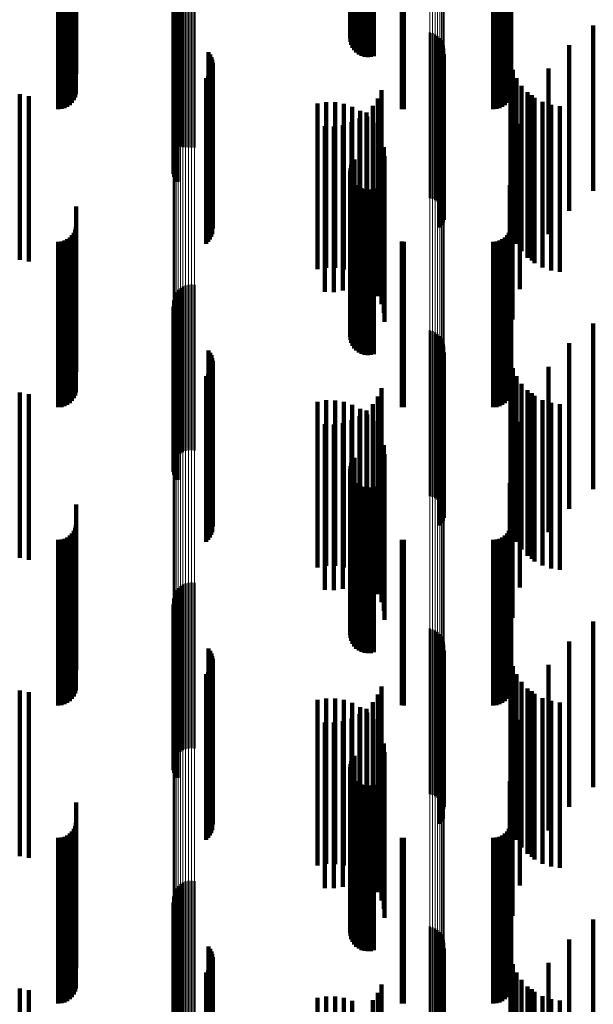
# Model space of a CAD drawing. Units: metres. Extents: x 0 to 10.8, y -0.5 to 0.5.
# Drawn here: x 0.1 to 0.1, y -0.1 to -0.1 of the extents above; entities that cross this region are included whole.
import ezdxf

# ---------------------------------------------------------------- set-up
doc = ezdxf.new("R2010")
doc.units = ezdxf.units.M
doc.linetypes.add('AUSGEZOGEN', pattern=[0])
doc.linetypes.add('VERDECKT2_S2', pattern=[0.009, 0.005, -0.004])
doc.layers.add('Fertigelement', color=7, linetype='AUSGEZOGEN', lineweight=50)
doc.layers.add('Standard', color=7, linetype='AUSGEZOGEN', lineweight=13)

msp = doc.modelspace()

# ---------------------------------------------------------------- linework, layer by layer
at = {"layer": 'Fertigelement', "transparency": 33554687}
for p, q in [((0.062438, -0.112899), (0.062438, -0.117899)), ((0.062494, -0.112822), (0.062494, -0.117822)), ((0.06236, -0.113169), (0.06236, -0.118169)), ((0.062366, -0.113263), (0.062366, -0.118263)), ((0.06237, -0.113075), (0.06237, -0.118075)), ((0.062396, -0.112984), (0.062396, -0.117984)), ((0.062388, -0.113355), (0.062388, -0.118355)), ((0.062427, -0.113442), (0.062427, -0.118442)), ((0.062479, -0.113521), (0.062479, -0.118521)), ((0.062544, -0.113589), (0.062544, -0.118589)), ((0.062621, -0.113645), (0.062621, -0.118645)), ((0.062706, -0.113687), (0.062706, -0.118687)), ((0.062796, -0.113714), (0.062796, -0.118714)), ((0.062891, -0.113724), (0.062891, -0.118724)), ((0.062985, -0.113719), (0.062985, -0.118719)), ((0.063077, -0.113696), (0.063077, -0.118696)), ((0.057108, -0.116826), (0.057108, -0.121393)), ((0.057165, -0.116757), (0.057165, -0.121412)), ((0.057233, -0.116698), (0.057233, -0.121428)), ((0.057309, -0.116651), (0.057309, -0.121441)), ((0.057392, -0.116618), (0.057392, -0.12145)), ((0.05748, -0.116598), (0.05748, -0.121455)), ((0.057569, -0.116593), (0.057569, -0.121457)), ((0.057658, -0.116603), (0.057658, -0.121454)), ((0.057014, -0.117075), (0.057014, -0.121324)), ((0.057031, -0.116987), (0.057031, -0.121348)), ((0.057063, -0.116903), (0.057063, -0.121371)), ((0.057011, -0.117165), (0.057011, -0.121299)), ((0.057023, -0.117253), (0.057023, -0.121275)), ((0.057049, -0.117339), (0.057049, -0.121252)), ((0.057089, -0.117419), (0.057089, -0.121229)), ((0.057142, -0.117492), (0.057142, -0.121209)), ((0.064765, -0.117981), (0.064765, -0.121075)), ((0.06485, -0.118004), (0.06485, -0.121068)), ((0.064929, -0.118041), (0.064929, -0.121058)), ((0.065002, -0.11809), (0.065002, -0.121045)), ((0.065066, -0.11815), (0.065066, -0.121028)), ((0.065119, -0.11822), (0.065119, -0.121009)), ((0.065161, -0.118297), (0.065161, -0.120988)), ((0.058079, -0.118582), (0.058079, -0.120909)), ((0.065189, -0.11838), (0.065189, -0.120965)), ((0.065204, -0.118467), (0.065204, -0.120941)), ((0.058131, -0.118652), (0.058131, -0.12089)), ((0.05817, -0.11873), (0.05817, -0.120869)), ((0.058197, -0.118813), (0.058197, -0.120846)), ((0.05821, -0.118899), (0.05821, -0.120822)), ((0.065072, -0.118873), (0.065072, -0.120829)), ((0.065124, -0.118802), (0.065124, -0.120849)), ((0.065164, -0.118725), (0.065164, -0.12087)), ((0.065191, -0.118641), (0.065191, -0.120893)), ((0.058166, -0.119155), (0.058166, -0.120752)), ((0.058194, -0.119072), (0.058194, -0.120775)), ((0.058008, -0.119361), (0.058008, -0.120695)), ((0.058072, -0.119301), (0.058072, -0.120712)), ((0.058124, -0.119231), (0.058124, -0.120731)), ((0.058008, -0.120695), (0.058008, -0.124361)), ((0.058072, -0.120712), (0.058072, -0.124301)), ((0.058079, -0.120909), (0.058079, -0.123582)), ((0.058124, -0.120731), (0.058124, -0.124231)), ((0.058131, -0.12089), (0.058131, -0.123652)), ((0.058166, -0.120752), (0.058166, -0.124155)), ((0.05817, -0.120869), (0.05817, -0.12373)), ((0.058194, -0.120775), (0.058194, -0.124072)), ((0.058197, -0.120846), (0.058197, -0.123813)), ((0.05821, -0.120822), (0.05821, -0.123899)), ((0.065072, -0.120829), (0.065072, -0.123873)), ((0.065124, -0.120849), (0.065124, -0.123802)), ((0.065161, -0.120988), (0.065161, -0.123297)), ((0.065164, -0.12087), (0.065164, -0.123725)), ((0.065189, -0.120965), (0.065189, -0.12338)), ((0.065191, -0.120893), (0.065191, -0.123641)), ((0.065204, -0.120941), (0.065204, -0.123467)), ((0.057023, -0.121275), (0.057023, -0.122253)), ((0.057049, -0.121252), (0.057049, -0.122339)), ((0.057089, -0.121229), (0.057089, -0.122419)), ((0.057142, -0.121209), (0.057142, -0.122492)), ((0.064765, -0.121075), (0.064765, -0.122981)), ((0.06485, -0.121068), (0.06485, -0.123004)), ((0.064929, -0.121058), (0.064929, -0.123041)), ((0.065002, -0.121045), (0.065002, -0.12309)), ((0.065066, -0.121028), (0.065066, -0.12315)), ((0.065119, -0.121009), (0.065119, -0.12322)), ((0.057011, -0.121299), (0.057011, -0.122165)), ((0.057014, -0.121324), (0.057014, -0.122075)), ((0.057031, -0.121348), (0.057031, -0.121987)), ((0.057063, -0.121371), (0.057063, -0.121903)), ((0.057108, -0.121393), (0.057108, -0.121826)), ((0.057165, -0.121412), (0.057165, -0.121757)), ((0.057233, -0.121428), (0.057233, -0.121428)), ((0.057309, -0.121441), (0.057309, -0.121441)), ((0.057392, -0.12145), (0.057392, -0.12145)), ((0.05748, -0.121455), (0.05748, -0.121455)), ((0.057569, -0.121457), (0.057569, -0.121457)), ((0.057658, -0.121454), (0.057658, -0.121454)), ((0.062494, -0.121822), (0.062494, -0.126822)), ((0.06236, -0.122169), (0.06236, -0.127169)), ((0.06237, -0.122075), (0.06237, -0.127075)), ((0.062396, -0.121984), (0.062396, -0.126984)), ((0.062438, -0.121899), (0.062438, -0.126899)), ((0.062366, -0.122263), (0.062366, -0.127263)), ((0.062388, -0.122355), (0.062388, -0.127355)), ((0.062427, -0.122442), (0.062427, -0.127442)), ((0.062479, -0.122521), (0.062479, -0.127521)), ((0.062544, -0.122589), (0.062544, -0.127589)), ((0.062621, -0.122645), (0.062621, -0.127645)), ((0.062706, -0.122687), (0.062706, -0.127687)), ((0.062796, -0.122714), (0.062796, -0.127714)), ((0.062891, -0.122724), (0.062891, -0.127724)), ((0.062985, -0.122719), (0.062985, -0.127719)), ((0.063077, -0.122696), (0.063077, -0.127696)), ((0.057233, -0.125698), (0.057233, -0.130698)), ((0.057309, -0.125651), (0.057309, -0.130651)), ((0.057392, -0.125618), (0.057392, -0.130618)), ((0.05748, -0.125598), (0.05748, -0.130598)), ((0.057569, -0.125593), (0.057569, -0.130593)), ((0.057658, -0.125603), (0.057658, -0.130603)), ((0.057031, -0.125987), (0.057031, -0.130987)), ((0.057063, -0.125903), (0.057063, -0.130903)), ((0.057108, -0.125826), (0.057108, -0.130826)), ((0.057165, -0.125757), (0.057165, -0.130757)), ((0.057011, -0.126165), (0.057011, -0.131165)), ((0.057014, -0.126075), (0.057014, -0.131075)), ((0.057023, -0.126253), (0.057023, -0.131253)), ((0.057049, -0.126339), (0.057049, -0.131339)), ((0.057089, -0.126419), (0.057089, -0.131419)), ((0.057142, -0.126492), (0.057142, -0.131492)), ((0.064765, -0.126981), (0.064765, -0.131981)), ((0.06485, -0.127004), (0.06485, -0.132004)), ((0.064929, -0.127041), (0.064929, -0.132041)), ((0.065002, -0.12709), (0.065002, -0.13209)), ((0.065066, -0.12715), (0.065066, -0.13215)), ((0.065119, -0.12722), (0.065119, -0.13222)), ((0.065161, -0.127297), (0.065161, -0.132297)), ((0.065189, -0.12738), (0.065189, -0.13238)), ((0.065204, -0.127467), (0.065204, -0.132467)), ((0.058079, -0.127582), (0.058079, -0.132582)), ((0.058131, -0.127652), (0.058131, -0.132652)), ((0.05817, -0.12773), (0.05817, -0.13273)), ((0.058197, -0.127813), (0.058197, -0.132813)), ((0.065124, -0.127802), (0.065124, -0.132802)), ((0.065164, -0.127725), (0.065164, -0.132725)), ((0.065191, -0.127641), (0.065191, -0.132641)), ((0.058194, -0.128072), (0.058194, -0.133072)), ((0.05821, -0.127899), (0.05821, -0.132899)), ((0.065072, -0.127873), (0.065072, -0.132873)), ((0.058008, -0.128361), (0.058008, -0.133361)), ((0.058072, -0.128301), (0.058072, -0.133301)), ((0.058124, -0.128231), (0.058124, -0.133231)), ((0.058166, -0.128155), (0.058166, -0.133155)), ((0.06237, -0.131075), (0.06237, -0.136075)), ((0.062396, -0.130984), (0.062396, -0.135984)), ((0.062438, -0.130899), (0.062438, -0.135899)), ((0.062494, -0.130822), (0.062494, -0.135822)), ((0.06236, -0.131169), (0.06236, -0.136169)), ((0.062366, -0.131263), (0.062366, -0.136263)), ((0.062388, -0.131355), (0.062388, -0.136355)), ((0.062427, -0.131442), (0.062427, -0.136442)), ((0.062479, -0.131521), (0.062479, -0.136521)), ((0.062544, -0.131589), (0.062544, -0.136589)), ((0.062621, -0.131645), (0.062621, -0.136645)), ((0.062706, -0.131687), (0.062706, -0.136687)), ((0.063077, -0.131696), (0.063077, -0.136696)), ((0.062796, -0.131714), (0.062796, -0.136714)), ((0.062891, -0.131724), (0.062891, -0.136724)), ((0.062985, -0.131719), (0.062985, -0.136719)), ((0.057309, -0.134651), (0.057309, -0.139651)), ((0.057392, -0.134618), (0.057392, -0.139618)), ((0.05748, -0.134598), (0.05748, -0.139598)), ((0.057569, -0.134593), (0.057569, -0.139593)), ((0.057658, -0.134603), (0.057658, -0.139603)), ((0.057063, -0.134903), (0.057063, -0.139903)), ((0.057108, -0.134826), (0.057108, -0.139826)), ((0.057165, -0.134757), (0.057165, -0.139757)), ((0.057233, -0.134698), (0.057233, -0.139698)), ((0.057011, -0.135165), (0.057011, -0.140165)), ((0.057014, -0.135075), (0.057014, -0.140075)), ((0.057023, -0.135253), (0.057023, -0.140253)), ((0.057031, -0.134987), (0.057031, -0.139987)), ((0.057049, -0.135339), (0.057049, -0.140339)), ((0.057089, -0.135419), (0.057089, -0.140419)), ((0.057142, -0.135492), (0.057142, -0.140492)), ((0.064765, -0.135981), (0.064765, -0.140981)), ((0.06485, -0.136004), (0.06485, -0.141004)), ((0.064929, -0.136041), (0.064929, -0.141041)), ((0.065002, -0.13609), (0.065002, -0.14109)), ((0.065066, -0.13615), (0.065066, -0.14115)), ((0.065119, -0.13622), (0.065119, -0.14122)), ((0.065161, -0.136297), (0.065161, -0.141297)), ((0.065189, -0.13638), (0.065189, -0.14138)), ((0.058079, -0.136582), (0.058079, -0.141382)), ((0.058131, -0.136652), (0.058131, -0.14136)), ((0.05817, -0.13673), (0.05817, -0.141335)), ((0.065164, -0.136725), (0.065164, -0.141336)), ((0.065191, -0.136641), (0.065191, -0.141363)), ((0.065204, -0.136467), (0.065204, -0.141419)), ((0.058197, -0.136813), (0.058197, -0.141308)), ((0.05821, -0.136899), (0.05821, -0.14128)), ((0.065072, -0.136873), (0.065072, -0.141289)), ((0.065124, -0.136802), (0.065124, -0.141311)), ((0.058072, -0.137301), (0.058072, -0.141151)), ((0.058124, -0.137231), (0.058124, -0.141173)), ((0.058166, -0.137155), (0.058166, -0.141198)), ((0.058194, -0.137072), (0.058194, -0.141224)), ((0.058008, -0.137361), (0.058008, -0.141132)), ((0.062396, -0.139984), (0.062396, -0.140288)), ((0.062438, -0.139899), (0.062438, -0.140315)), ((0.062494, -0.139822), (0.062494, -0.14034)), ((0.06236, -0.140169), (0.06236, -0.140228)), ((0.06236, -0.140228), (0.06236, -0.145169)), ((0.062366, -0.140263), (0.062366, -0.145263)), ((0.06237, -0.140075), (0.06237, -0.140258)), ((0.06237, -0.140258), (0.06237, -0.145075)), ((0.062396, -0.140288), (0.062396, -0.144984)), ((0.062438, -0.140315), (0.062438, -0.144899)), ((0.062388, -0.140355), (0.062388, -0.145355)), ((0.062427, -0.140442), (0.062427, -0.145442)), ((0.062479, -0.140521), (0.062479, -0.145521)), ((0.062494, -0.14034), (0.062494, -0.144822)), ((0.062544, -0.140589), (0.062544, -0.145589)), ((0.062621, -0.140645), (0.062621, -0.145645)), ((0.062706, -0.140687), (0.062706, -0.145687)), ((0.062796, -0.140714), (0.062796, -0.145714)), ((0.062891, -0.140724), (0.062891, -0.145724)), ((0.062985, -0.140719), (0.062985, -0.145719)), ((0.063077, -0.140696), (0.063077, -0.145696)), ((0.058008, -0.141132), (0.058008, -0.142361)), ((0.058072, -0.141151), (0.058072, -0.142301)), ((0.058124, -0.141173), (0.058124, -0.142231)), ((0.058166, -0.141198), (0.058166, -0.142155)), ((0.058079, -0.141382), (0.058079, -0.141382)), ((0.058131, -0.14136), (0.058131, -0.14136)), ((0.05817, -0.141335), (0.05817, -0.14173)), ((0.058194, -0.141224), (0.058194, -0.142072)), ((0.058197, -0.141308), (0.058197, -0.141813)), ((0.05821, -0.14128), (0.05821, -0.141899)), ((0.065072, -0.141289), (0.065072, -0.141873)), ((0.065124, -0.141311), (0.065124, -0.141802)), ((0.065164, -0.141336), (0.065164, -0.141725)), ((0.065191, -0.141363), (0.065191, -0.141363)), ((0.065204, -0.141419), (0.065204, -0.141419)), ((0.057108, -0.143826), (0.057108, -0.148826)), ((0.057165, -0.143757), (0.057165, -0.148757)), ((0.057233, -0.143698), (0.057233, -0.148698)), ((0.057309, -0.143651), (0.057309, -0.148651)), ((0.057392, -0.143618), (0.057392, -0.148618)), ((0.05748, -0.143598), (0.05748, -0.148598)), ((0.057569, -0.143593), (0.057569, -0.148593)), ((0.057658, -0.143603), (0.057658, -0.148603)), ((0.057011, -0.144165), (0.057011, -0.149165)), ((0.057014, -0.144075), (0.057014, -0.149075)), ((0.057031, -0.143987), (0.057031, -0.148987)), ((0.057063, -0.143903), (0.057063, -0.148903)), ((0.057023, -0.144253), (0.057023, -0.149253)), ((0.057049, -0.144339), (0.057049, -0.149339)), ((0.057089, -0.144419), (0.057089, -0.149419)), ((0.057142, -0.144492), (0.057142, -0.149492)), ((0.064765, -0.144981), (0.064765, -0.149981)), ((0.06485, -0.145004), (0.06485, -0.150004)), ((0.064929, -0.145041), (0.064929, -0.150041)), ((0.065002, -0.14509), (0.065002, -0.15009)), ((0.065066, -0.14515), (0.065066, -0.15015)), ((0.065119, -0.14522), (0.065119, -0.15022)), ((0.065161, -0.145297), (0.065161, -0.150297)), ((0.058079, -0.145582), (0.058079, -0.150582)), ((0.058131, -0.145652), (0.058131, -0.150652)), ((0.065189, -0.14538), (0.065189, -0.15038)), ((0.065191, -0.145641), (0.065191, -0.150641)), ((0.065204, -0.145467), (0.065204, -0.150467)), ((0.05817, -0.14573), (0.05817, -0.15073)), ((0.058197, -0.145813), (0.058197, -0.150813)), ((0.05821, -0.145899), (0.05821, -0.150899)), ((0.065072, -0.145873), (0.065072, -0.150873)), ((0.065124, -0.145802), (0.065124, -0.150802)), ((0.065164, -0.145725), (0.065164, -0.150725)), ((0.058124, -0.146231), (0.058124, -0.151231)), ((0.058166, -0.146155), (0.058166, -0.151155)), ((0.058194, -0.146072), (0.058194, -0.151072)), ((0.058008, -0.146361), (0.058008, -0.151361)), ((0.058072, -0.146301), (0.058072, -0.151301))]:
    msp.add_line(p, q, dxfattribs=at)
at = {"layer": 'Standard', "color": 7, "linetype": 'AUSGEZOGEN', "lineweight": 13, "transparency": 33554687}
for p, q in [((0.065161, -0.100474), (0.065161, -0.120988)), ((0.065189, -0.100455), (0.065189, -0.120965)), ((0.065204, -0.100436), (0.065204, -0.120941)), ((0.057011, -0.100733), (0.057011, -0.121299)), ((0.057014, -0.100754), (0.057014, -0.121324)), ((0.057031, -0.100774), (0.057031, -0.121348)), ((0.064765, -0.100547), (0.064765, -0.121075)), ((0.06485, -0.100541), (0.06485, -0.121068)), ((0.064929, -0.100533), (0.064929, -0.121058)), ((0.065002, -0.100522), (0.065002, -0.121045)), ((0.065066, -0.100508), (0.065066, -0.121028)), ((0.065119, -0.100492), (0.065119, -0.121009)), ((0.057063, -0.100793), (0.057063, -0.121371)), ((0.057108, -0.100811), (0.057108, -0.121393)), ((0.057165, -0.100826), (0.057165, -0.121412)), ((0.057233, -0.10084), (0.057233, -0.121428)), ((0.057309, -0.10085), (0.057309, -0.121441)), ((0.057392, -0.100858), (0.057392, -0.12145)), ((0.05748, -0.100863), (0.05748, -0.121455)), ((0.057569, -0.100864), (0.057569, -0.121457)), ((0.057658, -0.100862), (0.057658, -0.121454)), ((0.065161, -0.120988), (0.065161, -0.141474)), ((0.065189, -0.120965), (0.065189, -0.141447)), ((0.065204, -0.120941), (0.065204, -0.141419)), ((0.064765, -0.121075), (0.064765, -0.141576)), ((0.06485, -0.121068), (0.06485, -0.141568)), ((0.064929, -0.121058), (0.064929, -0.141556)), ((0.065002, -0.121045), (0.065002, -0.14154)), ((0.065066, -0.121028), (0.065066, -0.141521)), ((0.065119, -0.121009), (0.065119, -0.141499)), ((0.057011, -0.121299), (0.057011, -0.141838)), ((0.057014, -0.121324), (0.057014, -0.141867)), ((0.057031, -0.121348), (0.057031, -0.141895)), ((0.057063, -0.121371), (0.057063, -0.141922)), ((0.057108, -0.121393), (0.057108, -0.141947)), ((0.057165, -0.121412), (0.057165, -0.141969)), ((0.057233, -0.121428), (0.057233, -0.141988)), ((0.057309, -0.121441), (0.057309, -0.142003)), ((0.057392, -0.12145), (0.057392, -0.142014)), ((0.05748, -0.121455), (0.05748, -0.142021)), ((0.057569, -0.121457), (0.057569, -0.142022)), ((0.057658, -0.121454), (0.057658, -0.142019)), ((0.065119, -0.141499), (0.065119, -0.161881)), ((0.065161, -0.141474), (0.065161, -0.161852)), ((0.065189, -0.141447), (0.065189, -0.161822)), ((0.065204, -0.141419), (0.065204, -0.16179)), ((0.064765, -0.141576), (0.064765, -0.161969)), ((0.06485, -0.141568), (0.06485, -0.16196)), ((0.064929, -0.141556), (0.064929, -0.161947)), ((0.065002, -0.14154), (0.065002, -0.161928)), ((0.065066, -0.141521), (0.065066, -0.161906)), ((0.057011, -0.141838), (0.057011, -0.162269)), ((0.057014, -0.141867), (0.057014, -0.162302)), ((0.057031, -0.141895), (0.057031, -0.162334)), ((0.057063, -0.141922), (0.057063, -0.162365)), ((0.057108, -0.141947), (0.057108, -0.162394)), ((0.057165, -0.141969), (0.057165, -0.162419)), ((0.057233, -0.141988), (0.057233, -0.162441)), ((0.057309, -0.142003), (0.057309, -0.162458)), ((0.057392, -0.142014), (0.057392, -0.162471)), ((0.05748, -0.142021), (0.05748, -0.162478)), ((0.057569, -0.142022), (0.057569, -0.16248)), ((0.057658, -0.142019), (0.057658, -0.162476))]:
    msp.add_line(p, q, dxfattribs=at)
at = {"layer": 'Standard', "color": 253, "linetype": 'VERDECKT2_S2', "lineweight": 140, "transparency": 33554687}
for p, q in [((0.062438, -0.112899), (0.062438, -0.117899)), ((0.062494, -0.112822), (0.062494, -0.117822)), ((0.06236, -0.113169), (0.06236, -0.118169)), ((0.062366, -0.113263), (0.062366, -0.118263)), ((0.06237, -0.113075), (0.06237, -0.118075)), ((0.062396, -0.112984), (0.062396, -0.117984)), ((0.062388, -0.113355), (0.062388, -0.118355)), ((0.062427, -0.113442), (0.062427, -0.118442)), ((0.062479, -0.113521), (0.062479, -0.118521)), ((0.062544, -0.113589), (0.062544, -0.118589)), ((0.062621, -0.113645), (0.062621, -0.118645)), ((0.062706, -0.113687), (0.062706, -0.118687)), ((0.062796, -0.113714), (0.062796, -0.118714)), ((0.062891, -0.113724), (0.062891, -0.118724)), ((0.062985, -0.113719), (0.062985, -0.118719)), ((0.063077, -0.113696), (0.063077, -0.118696)), ((0.054086, -0.114677), (0.054086, -0.119233)), ((0.067227, -0.114678), (0.067227, -0.11923)), ((0.054014, -0.115028), (0.054014, -0.120028)), ((0.054054, -0.114942), (0.054054, -0.119942)), ((0.054078, -0.11485), (0.054078, -0.11985)), ((0.067154, -0.115028), (0.067154, -0.120028)), ((0.067194, -0.114942), (0.067194, -0.119942)), ((0.067219, -0.11485), (0.067219, -0.11985)), ((0.053542, -0.1153), (0.053542, -0.1203)), ((0.053637, -0.115292), (0.053637, -0.120292)), ((0.053728, -0.115267), (0.053728, -0.120267)), ((0.053814, -0.115227), (0.053814, -0.120227)), ((0.053892, -0.115173), (0.053892, -0.120173)), ((0.053959, -0.115106), (0.053959, -0.120106)), ((0.063922, -0.115297), (0.063922, -0.120297)), ((0.06398, -0.1153), (0.06398, -0.1203)), ((0.066683, -0.1153), (0.066683, -0.1203)), ((0.066778, -0.115292), (0.066778, -0.120292)), ((0.066869, -0.115267), (0.066869, -0.120267)), ((0.066955, -0.115227), (0.066955, -0.120227)), ((0.067033, -0.115173), (0.067033, -0.120173)), ((0.0671, -0.115106), (0.0671, -0.120106)), ((0.057023, -0.117253), (0.057023, -0.121275)), ((0.057049, -0.117339), (0.057049, -0.121252)), ((0.057089, -0.117419), (0.057089, -0.121229)), ((0.067184, -0.11733), (0.067184, -0.118593)), ((0.057142, -0.117492), (0.057142, -0.121209)), ((0.069705, -0.117768), (0.069705, -0.118657)), ((0.058079, -0.118582), (0.058079, -0.120909)), ((0.068977, -0.118367), (0.068977, -0.118492)), ((0.068977, -0.118492), (0.068977, -0.123367)), ((0.058131, -0.118652), (0.058131, -0.12089)), ((0.05817, -0.11873), (0.05817, -0.120869)), ((0.058197, -0.118813), (0.058197, -0.120846)), ((0.05821, -0.118899), (0.05821, -0.120822)), ((0.065072, -0.118873), (0.065072, -0.120829)), ((0.065124, -0.118802), (0.065124, -0.120849)), ((0.065164, -0.118725), (0.065164, -0.12087)), ((0.065191, -0.118641), (0.065191, -0.120893)), ((0.067206, -0.118852), (0.067206, -0.123852)), ((0.069705, -0.118657), (0.069705, -0.122768)), ((0.058166, -0.119155), (0.058166, -0.120752)), ((0.058194, -0.119072), (0.058194, -0.120775)), ((0.067273, -0.119114), (0.067273, -0.124114)), ((0.068354, -0.119074), (0.068354, -0.124074)), ((0.058008, -0.119361), (0.058008, -0.120695)), ((0.058072, -0.119301), (0.058072, -0.120712)), ((0.058124, -0.119231), (0.058124, -0.120731)), ((0.067383, -0.119362), (0.067383, -0.124362)), ((0.063306, -0.119726), (0.063306, -0.124726)), ((0.067532, -0.119589), (0.067532, -0.124589)), ((0.067716, -0.119787), (0.067716, -0.124787)), ((0.052379, -0.119849), (0.052379, -0.124849)), ((0.052656, -0.119902), (0.052656, -0.124902)), ((0.061635, -0.120089), (0.061635, -0.125089)), ((0.061904, -0.12009), (0.061904, -0.12509)), ((0.063195, -0.119975), (0.063195, -0.124975)), ((0.067852, -0.119871), (0.067852, -0.124871)), ((0.067931, -0.119953), (0.067931, -0.124953)), ((0.06817, -0.12008), (0.06817, -0.12508)), ((0.06137, -0.120132), (0.06137, -0.125132)), ((0.062169, -0.120135), (0.062169, -0.125135)), ((0.062424, -0.120223), (0.062424, -0.125223)), ((0.06266, -0.120351), (0.06266, -0.125351)), ((0.062858, -0.120401), (0.062858, -0.125401)), ((0.063045, -0.120202), (0.063045, -0.125202)), ((0.068427, -0.120167), (0.068427, -0.125167)), ((0.068695, -0.120209), (0.068695, -0.125209)), ((0.058008, -0.120695), (0.058008, -0.124361)), ((0.0624, -0.120693), (0.0624, -0.125693)), ((0.062641, -0.120566), (0.062641, -0.125566)), ((0.062872, -0.120517), (0.062872, -0.125517)), ((0.058072, -0.120712), (0.058072, -0.124301)), ((0.058079, -0.120909), (0.058079, -0.123582)), ((0.058124, -0.120731), (0.058124, -0.124231)), ((0.058131, -0.12089), (0.058131, -0.123652)), ((0.058166, -0.120752), (0.058166, -0.124155)), ((0.05817, -0.120869), (0.05817, -0.12373)), ((0.058194, -0.120775), (0.058194, -0.124072)), ((0.058197, -0.120846), (0.058197, -0.123813)), ((0.05821, -0.120822), (0.05821, -0.123899)), ((0.061599, -0.120814), (0.061599, -0.125814)), ((0.061871, -0.120819), (0.061871, -0.125819)), ((0.062141, -0.120778), (0.062141, -0.125778)), ((0.063054, -0.120715), (0.063054, -0.125715)), ((0.063201, -0.120941), (0.063201, -0.125941)), ((0.065072, -0.120829), (0.065072, -0.123873)), ((0.065124, -0.120849), (0.065124, -0.123802)), ((0.065164, -0.12087), (0.065164, -0.123725)), ((0.065191, -0.120893), (0.065191, -0.123641)), ((0.067484, -0.120738), (0.067484, -0.125738)), ((0.057023, -0.121275), (0.057023, -0.122253)), ((0.057049, -0.121252), (0.057049, -0.122339)), ((0.057089, -0.121229), (0.057089, -0.122419)), ((0.057142, -0.121209), (0.057142, -0.122492)), ((0.063308, -0.121187), (0.063308, -0.126187)), ((0.063374, -0.121448), (0.063374, -0.126448)), ((0.062494, -0.121822), (0.062494, -0.126822)), ((0.063397, -0.121716), (0.063397, -0.126716)), ((0.06726, -0.121653), (0.06726, -0.126653)), ((0.06236, -0.122169), (0.06236, -0.127169)), ((0.06237, -0.122075), (0.06237, -0.127075)), ((0.062396, -0.121984), (0.062396, -0.126984)), ((0.062438, -0.121899), (0.062438, -0.126899)), ((0.062366, -0.122263), (0.062366, -0.127263)), ((0.062388, -0.122355), (0.062388, -0.127355)), ((0.062427, -0.122442), (0.062427, -0.127442)), ((0.062479, -0.122521), (0.062479, -0.127521)), ((0.062544, -0.122589), (0.062544, -0.127589)), ((0.062621, -0.122645), (0.062621, -0.127645)), ((0.062706, -0.122687), (0.062706, -0.127687)), ((0.062796, -0.122714), (0.062796, -0.127714)), ((0.062891, -0.122724), (0.062891, -0.127724)), ((0.062985, -0.122719), (0.062985, -0.127719)), ((0.063077, -0.122696), (0.063077, -0.127696)), ((0.067184, -0.122593), (0.067184, -0.127593)), ((0.054086, -0.123233), (0.054086, -0.128233)), ((0.067227, -0.12323), (0.067227, -0.12823)), ((0.054054, -0.123942), (0.054054, -0.128942)), ((0.054078, -0.12385), (0.054078, -0.12885)), ((0.067194, -0.123942), (0.067194, -0.128942)), ((0.067219, -0.12385), (0.067219, -0.12885)), ((0.053814, -0.124227), (0.053814, -0.129227)), ((0.053892, -0.124173), (0.053892, -0.129173)), ((0.053959, -0.124106), (0.053959, -0.129106)), ((0.054014, -0.124028), (0.054014, -0.129028)), ((0.066955, -0.124227), (0.066955, -0.129227)), ((0.067033, -0.124173), (0.067033, -0.129173)), ((0.0671, -0.124106), (0.0671, -0.129106)), ((0.067154, -0.124028), (0.067154, -0.129028)), ((0.053542, -0.1243), (0.053542, -0.1293)), ((0.053637, -0.124292), (0.053637, -0.129292)), ((0.053728, -0.124267), (0.053728, -0.129267)), ((0.063922, -0.124297), (0.063922, -0.129297)), ((0.06398, -0.1243), (0.06398, -0.1293)), ((0.066683, -0.1243), (0.066683, -0.1293)), ((0.066778, -0.124292), (0.066778, -0.129292)), ((0.066869, -0.124267), (0.066869, -0.129267)), ((0.057023, -0.126253), (0.057023, -0.131253)), ((0.057049, -0.126339), (0.057049, -0.131339)), ((0.057089, -0.126419), (0.057089, -0.131419)), ((0.057142, -0.126492), (0.057142, -0.131492)), ((0.069705, -0.126768), (0.069705, -0.131768)), ((0.068977, -0.127367), (0.068977, -0.132367)), ((0.058079, -0.127582), (0.058079, -0.132582)), ((0.058131, -0.127652), (0.058131, -0.132652)), ((0.05817, -0.12773), (0.05817, -0.13273)), ((0.058197, -0.127813), (0.058197, -0.132813)), ((0.065124, -0.127802), (0.065124, -0.132802)), ((0.065164, -0.127725), (0.065164, -0.132725)), ((0.065191, -0.127641), (0.065191, -0.132641)), ((0.058194, -0.128072), (0.058194, -0.133072)), ((0.05821, -0.127899), (0.05821, -0.132899)), ((0.065072, -0.127873), (0.065072, -0.132873)), ((0.067206, -0.127852), (0.067206, -0.132852)), ((0.067273, -0.128114), (0.067273, -0.133114)), ((0.068354, -0.128074), (0.068354, -0.133074)), ((0.058008, -0.128361), (0.058008, -0.133361)), ((0.058072, -0.128301), (0.058072, -0.133301)), ((0.058124, -0.128231), (0.058124, -0.133231)), ((0.058166, -0.128155), (0.058166, -0.133155)), ((0.067383, -0.128362), (0.067383, -0.133362)), ((0.063306, -0.128726), (0.063306, -0.133726)), ((0.067532, -0.128589), (0.067532, -0.133589)), ((0.052379, -0.128849), (0.052379, -0.133849)), ((0.052656, -0.128902), (0.052656, -0.133902)), ((0.063195, -0.128975), (0.063195, -0.133975)), ((0.067716, -0.128787), (0.067716, -0.133787)), ((0.067852, -0.128871), (0.067852, -0.133871)), ((0.067931, -0.128953), (0.067931, -0.133953)), ((0.06137, -0.129132), (0.06137, -0.134132)), ((0.061635, -0.129089), (0.061635, -0.134089)), ((0.061904, -0.12909), (0.061904, -0.13409)), ((0.062169, -0.129135), (0.062169, -0.134135)), ((0.062424, -0.129223), (0.062424, -0.134223)), ((0.063045, -0.129202), (0.063045, -0.134202)), ((0.06817, -0.12908), (0.06817, -0.13408)), ((0.068427, -0.129167), (0.068427, -0.134167)), ((0.068695, -0.129209), (0.068695, -0.134209)), ((0.062641, -0.129566), (0.062641, -0.134566)), ((0.06266, -0.129351), (0.06266, -0.134351)), ((0.062858, -0.129401), (0.062858, -0.134401)), ((0.062872, -0.129517), (0.062872, -0.134517)), ((0.061599, -0.129814), (0.061599, -0.134814)), ((0.061871, -0.129819), (0.061871, -0.134819)), ((0.062141, -0.129778), (0.062141, -0.134778)), ((0.0624, -0.129693), (0.0624, -0.134693)), ((0.063054, -0.129715), (0.063054, -0.134715)), ((0.067484, -0.129738), (0.067484, -0.134738)), ((0.063201, -0.129941), (0.063201, -0.134941)), ((0.063308, -0.130187), (0.063308, -0.135187)), ((0.063374, -0.130448), (0.063374, -0.135448)), ((0.063397, -0.130716), (0.063397, -0.135716)), ((0.06726, -0.130653), (0.06726, -0.135653)), ((0.06237, -0.131075), (0.06237, -0.136075)), ((0.062396, -0.130984), (0.062396, -0.135984)), ((0.062438, -0.130899), (0.062438, -0.135899)), ((0.062494, -0.130822), (0.062494, -0.135822)), ((0.06236, -0.131169), (0.06236, -0.136169)), ((0.062366, -0.131263), (0.062366, -0.136263)), ((0.062388, -0.131355), (0.062388, -0.136355)), ((0.062427, -0.131442), (0.062427, -0.136442)), ((0.062479, -0.131521), (0.062479, -0.136521)), ((0.062544, -0.131589), (0.062544, -0.136589)), ((0.062621, -0.131645), (0.062621, -0.136645)), ((0.062706, -0.131687), (0.062706, -0.136687)), ((0.063077, -0.131696), (0.063077, -0.136696)), ((0.067184, -0.131593), (0.067184, -0.136593)), ((0.062796, -0.131714), (0.062796, -0.136714)), ((0.062891, -0.131724), (0.062891, -0.136724)), ((0.062985, -0.131719), (0.062985, -0.136719)), ((0.054086, -0.132233), (0.054086, -0.134094)), ((0.067227, -0.13223), (0.067227, -0.134095)), ((0.054078, -0.13285), (0.054078, -0.133896)), ((0.067219, -0.13285), (0.067219, -0.133896)), ((0.053892, -0.133173), (0.053892, -0.133792)), ((0.053959, -0.133106), (0.053959, -0.133813)), ((0.054014, -0.133028), (0.054014, -0.133839)), ((0.054054, -0.132942), (0.054054, -0.133866)), ((0.067033, -0.133173), (0.067033, -0.133792)), ((0.0671, -0.133106), (0.0671, -0.133813)), ((0.067154, -0.133028), (0.067154, -0.133839)), ((0.067194, -0.132942), (0.067194, -0.133866)), ((0.053542, -0.1333), (0.053542, -0.133751)), ((0.053637, -0.133292), (0.053637, -0.133754)), ((0.053728, -0.133267), (0.053728, -0.133761)), ((0.053814, -0.133227), (0.053814, -0.133774)), ((0.063922, -0.133297), (0.063922, -0.133752)), ((0.06398, -0.1333), (0.06398, -0.133751)), ((0.066683, -0.1333), (0.066683, -0.133751)), ((0.066778, -0.133292), (0.066778, -0.133754)), ((0.066869, -0.133267), (0.066869, -0.133761)), ((0.066955, -0.133227), (0.066955, -0.133774)), ((0.053542, -0.133751), (0.053542, -0.1383)), ((0.053637, -0.133754), (0.053637, -0.138292)), ((0.053728, -0.133761), (0.053728, -0.138267)), ((0.053814, -0.133774), (0.053814, -0.138227)), ((0.063922, -0.133752), (0.063922, -0.138297)), ((0.06398, -0.133751), (0.06398, -0.1383)), ((0.066683, -0.133751), (0.066683, -0.1383)), ((0.066778, -0.133754), (0.066778, -0.138292)), ((0.066869, -0.133761), (0.066869, -0.138267)), ((0.066955, -0.133774), (0.066955, -0.138227)), ((0.053892, -0.133792), (0.053892, -0.138173)), ((0.053959, -0.133813), (0.053959, -0.138106)), ((0.054014, -0.133839), (0.054014, -0.138028)), ((0.054054, -0.133866), (0.054054, -0.137942)), ((0.054078, -0.133896), (0.054078, -0.13785)), ((0.067033, -0.133792), (0.067033, -0.138173)), ((0.0671, -0.133813), (0.0671, -0.138106)), ((0.067154, -0.133839), (0.067154, -0.138028)), ((0.067194, -0.133866), (0.067194, -0.137942)), ((0.067219, -0.133896), (0.067219, -0.13785)), ((0.054086, -0.134094), (0.054086, -0.137233)), ((0.067227, -0.134095), (0.067227, -0.13723)), ((0.057023, -0.135253), (0.057023, -0.140253)), ((0.057049, -0.135339), (0.057049, -0.140339)), ((0.057089, -0.135419), (0.057089, -0.140419)), ((0.057142, -0.135492), (0.057142, -0.140492)), ((0.069705, -0.135768), (0.069705, -0.138748)), ((0.068977, -0.136367), (0.068977, -0.138556)), ((0.058079, -0.136582), (0.058079, -0.141382)), ((0.058131, -0.136652), (0.058131, -0.14136)), ((0.05817, -0.13673), (0.05817, -0.141335)), ((0.065164, -0.136725), (0.065164, -0.141336)), ((0.065191, -0.136641), (0.065191, -0.141363)), ((0.058197, -0.136813), (0.058197, -0.141308)), ((0.05821, -0.136899), (0.05821, -0.14128)), ((0.065072, -0.136873), (0.065072, -0.141289)), ((0.065124, -0.136802), (0.065124, -0.141311)), ((0.067206, -0.136852), (0.067206, -0.141852)), ((0.058072, -0.137301), (0.058072, -0.141151)), ((0.058124, -0.137231), (0.058124, -0.141173)), ((0.058166, -0.137155), (0.058166, -0.141198)), ((0.058194, -0.137072), (0.058194, -0.141224)), ((0.067273, -0.137114), (0.067273, -0.142114)), ((0.068354, -0.137074), (0.068354, -0.138328)), ((0.058008, -0.137361), (0.058008, -0.141132)), ((0.067383, -0.137362), (0.067383, -0.142362)), ((0.067532, -0.137589), (0.067532, -0.142589)), ((0.052379, -0.137849), (0.052379, -0.142849)), ((0.052656, -0.137902), (0.052656, -0.142902)), ((0.063306, -0.137726), (0.063306, -0.142726)), ((0.067716, -0.137787), (0.067716, -0.142787)), ((0.067852, -0.137871), (0.067852, -0.138072)), ((0.06137, -0.138132), (0.06137, -0.143132)), ((0.061635, -0.138089), (0.061635, -0.143089)), ((0.061904, -0.13809), (0.061904, -0.14309)), ((0.062169, -0.138135), (0.062169, -0.143135)), ((0.062424, -0.138223), (0.062424, -0.143223)), ((0.063045, -0.138202), (0.063045, -0.143202)), ((0.063195, -0.137975), (0.063195, -0.142975)), ((0.067852, -0.138072), (0.067852, -0.142871)), ((0.067931, -0.137953), (0.067931, -0.142953)), ((0.06817, -0.13808), (0.06817, -0.14308)), ((0.068427, -0.138167), (0.068427, -0.143167)), ((0.068695, -0.138209), (0.068695, -0.143209)), ((0.06266, -0.138351), (0.06266, -0.143351)), ((0.062858, -0.138401), (0.062858, -0.143401)), ((0.062872, -0.138517), (0.062872, -0.143517)), ((0.068354, -0.138328), (0.068354, -0.142074)), ((0.061599, -0.138814), (0.061599, -0.143814)), ((0.061871, -0.138819), (0.061871, -0.143819)), ((0.062141, -0.138778), (0.062141, -0.143778)), ((0.0624, -0.138693), (0.0624, -0.143693)), ((0.062641, -0.138566), (0.062641, -0.143566)), ((0.063054, -0.138715), (0.063054, -0.143715)), ((0.067484, -0.138738), (0.067484, -0.143738)), ((0.068977, -0.138556), (0.068977, -0.141367)), ((0.069705, -0.138748), (0.069705, -0.140768)), ((0.063201, -0.138941), (0.063201, -0.143941)), ((0.063308, -0.139187), (0.063308, -0.144187)), ((0.063374, -0.139448), (0.063374, -0.144448)), ((0.063397, -0.139716), (0.063397, -0.144716)), ((0.06726, -0.139653), (0.06726, -0.144653)), ((0.062396, -0.139984), (0.062396, -0.140288)), ((0.062438, -0.139899), (0.062438, -0.140315)), ((0.062494, -0.139822), (0.062494, -0.14034)), ((0.06236, -0.140169), (0.06236, -0.140228)), ((0.06236, -0.140228), (0.06236, -0.145169)), ((0.062366, -0.140263), (0.062366, -0.145263)), ((0.06237, -0.140075), (0.06237, -0.140258)), ((0.06237, -0.140258), (0.06237, -0.145075)), ((0.062396, -0.140288), (0.062396, -0.144984)), ((0.062438, -0.140315), (0.062438, -0.144899)), ((0.062388, -0.140355), (0.062388, -0.145355)), ((0.062427, -0.140442), (0.062427, -0.145442)), ((0.062479, -0.140521), (0.062479, -0.145521)), ((0.062494, -0.14034), (0.062494, -0.144822)), ((0.062544, -0.140589), (0.062544, -0.145589)), ((0.067184, -0.140593), (0.067184, -0.145593)), ((0.062621, -0.140645), (0.062621, -0.145645)), ((0.062706, -0.140687), (0.062706, -0.145687)), ((0.062796, -0.140714), (0.062796, -0.145714)), ((0.062891, -0.140724), (0.062891, -0.145724)), ((0.062985, -0.140719), (0.062985, -0.145719)), ((0.063077, -0.140696), (0.063077, -0.145696)), ((0.058008, -0.141132), (0.058008, -0.142361)), ((0.058072, -0.141151), (0.058072, -0.142301)), ((0.058124, -0.141173), (0.058124, -0.142231)), ((0.058166, -0.141198), (0.058166, -0.142155)), ((0.054086, -0.141233), (0.054086, -0.146233)), ((0.058079, -0.141382), (0.058079, -0.141382)), ((0.058131, -0.14136), (0.058131, -0.14136)), ((0.05817, -0.141335), (0.05817, -0.14173)), ((0.058194, -0.141224), (0.058194, -0.142072)), ((0.058197, -0.141308), (0.058197, -0.141813)), ((0.05821, -0.14128), (0.05821, -0.141899)), ((0.065072, -0.141289), (0.065072, -0.141873)), ((0.065124, -0.141311), (0.065124, -0.141802)), ((0.065164, -0.141336), (0.065164, -0.141725)), ((0.065191, -0.141363), (0.065191, -0.141363)), ((0.067227, -0.14123), (0.067227, -0.14623)), ((0.054014, -0.142028), (0.054014, -0.147028)), ((0.054054, -0.141942), (0.054054, -0.146942)), ((0.054078, -0.14185), (0.054078, -0.14685)), ((0.067154, -0.142028), (0.067154, -0.147028)), ((0.067194, -0.141942), (0.067194, -0.146942)), ((0.067219, -0.14185), (0.067219, -0.14685)), ((0.053542, -0.1423), (0.053542, -0.1473)), ((0.053637, -0.142292), (0.053637, -0.147292)), ((0.053728, -0.142267), (0.053728, -0.147267)), ((0.053814, -0.142227), (0.053814, -0.147227)), ((0.053892, -0.142173), (0.053892, -0.147173)), ((0.053959, -0.142106), (0.053959, -0.147106)), ((0.063922, -0.142297), (0.063922, -0.147297)), ((0.06398, -0.1423), (0.06398, -0.1473)), ((0.066683, -0.1423), (0.066683, -0.1473)), ((0.066778, -0.142292), (0.066778, -0.147292)), ((0.066869, -0.142267), (0.066869, -0.147267)), ((0.066955, -0.142227), (0.066955, -0.147227)), ((0.067033, -0.142173), (0.067033, -0.147173)), ((0.0671, -0.142106), (0.0671, -0.147106)), ((0.057023, -0.144253), (0.057023, -0.149253)), ((0.057049, -0.144339), (0.057049, -0.149339)), ((0.057089, -0.144419), (0.057089, -0.149419)), ((0.057142, -0.144492), (0.057142, -0.149492)), ((0.069705, -0.144768), (0.069705, -0.149768)), ((0.068977, -0.145367), (0.068977, -0.150367)), ((0.058079, -0.145582), (0.058079, -0.150582)), ((0.058131, -0.145652), (0.058131, -0.150652)), ((0.065191, -0.145641), (0.065191, -0.150641)), ((0.05817, -0.14573), (0.05817, -0.15073)), ((0.058197, -0.145813), (0.058197, -0.150813)), ((0.05821, -0.145899), (0.05821, -0.150899)), ((0.065072, -0.145873), (0.065072, -0.150873)), ((0.065124, -0.145802), (0.065124, -0.150802)), ((0.065164, -0.145725), (0.065164, -0.150725)), ((0.067206, -0.145852), (0.067206, -0.150852)), ((0.058124, -0.146231), (0.058124, -0.151231)), ((0.058166, -0.146155), (0.058166, -0.151155)), ((0.058194, -0.146072), (0.058194, -0.151072)), ((0.067273, -0.146114), (0.067273, -0.151114)), ((0.068354, -0.146074), (0.068354, -0.151074)), ((0.058008, -0.146361), (0.058008, -0.151361)), ((0.058072, -0.146301), (0.058072, -0.151301)), ((0.067383, -0.146362), (0.067383, -0.151362)), ((0.052379, -0.146849), (0.052379, -0.151849)), ((0.063306, -0.146726), (0.063306, -0.151726)), ((0.067532, -0.146589), (0.067532, -0.151589)), ((0.067716, -0.146787), (0.067716, -0.151787)), ((0.052656, -0.146902), (0.052656, -0.151902)), ((0.06137, -0.147132), (0.06137, -0.152132)), ((0.061635, -0.147089), (0.061635, -0.152089)), ((0.061904, -0.14709), (0.061904, -0.15209)), ((0.062169, -0.147135), (0.062169, -0.152135)), ((0.063195, -0.146975), (0.063195, -0.151975)), ((0.067852, -0.146871), (0.067852, -0.151871)), ((0.067931, -0.146953), (0.067931, -0.151953)), ((0.06817, -0.14708), (0.06817, -0.15208)), ((0.062424, -0.147223), (0.062424, -0.152223)), ((0.063045, -0.147202), (0.063045, -0.152202)), ((0.068427, -0.147167), (0.068427, -0.152167)), ((0.068695, -0.147209), (0.068695, -0.152209))]:
    msp.add_line(p, q, dxfattribs=at)

doc.saveas('drawing.dxf')
